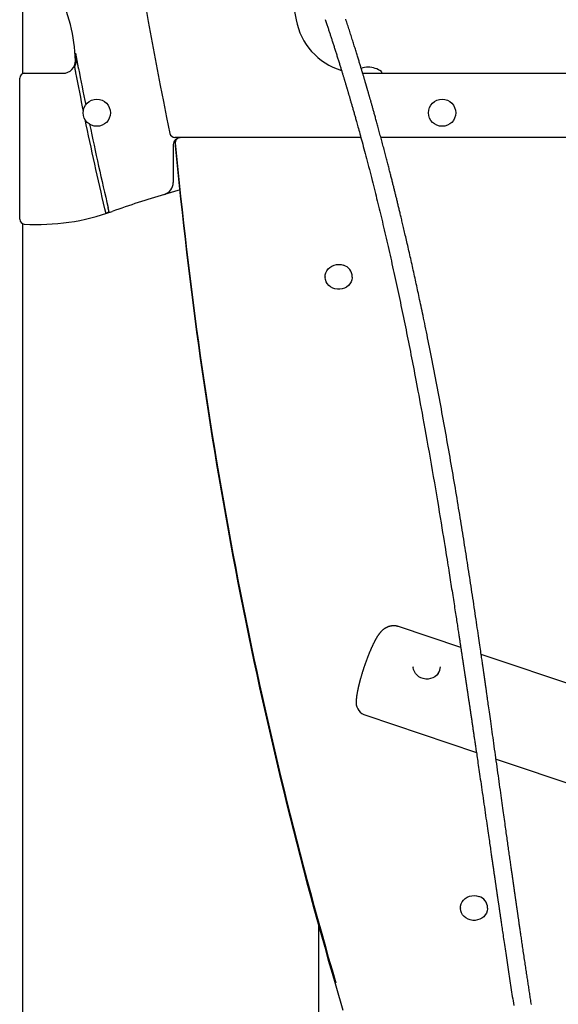
# Model space of a CAD drawing. Extents: x -3604 to 9487, y -2919 to 3372.
# Drawn here: x 1010 to 1447, y -1015 to -217 of the extents above; entities that cross this region are included whole.
import ezdxf

# ---------------------------------------------------------------- set-up
doc = ezdxf.new("R2010")
doc.units = 0

msp = doc.modelspace()

# ---------------------------------------------------------------- linework, layer by layer
at = {"color": 7, "linetype": 'Continuous'}
for p, q in [((1012.65, -260.96), (1012.65, -171.19)), ((1056.7, -250.41), (1055.59, -244.42)), ((1012.65, -260.67), (1014.15, -260.67)), ((1014.15, -260.67), (1045.33, -260.67)), ((1288.22, -260.67), (1698.92, -260.67)), ((1303.65, -260.17), (1303.65, -259.67)), ((1010.15, -378.94), (1010.15, -264.67)), ((1134.65, -318.67), (1134.65, -349.24)), ((1286.73, -312.67), (1135.89, -312.67)), ((1136.3, -316.75), (1136.3, -319.29)), ((1136.32, -317.06), (1136.3, -316.75)), ((1286.78, -312.85), (1140.3, -312.85)), ((1232.65, -312.85), (1232.65, -312.67)), ((1849.41, -312.67), (1302.96, -312.67)), ((1847.29, -312.85), (1303.01, -312.85)), ((1312.65, -312.85), (1312.65, -312.67)), ((1136.3, -319.29), (1136.32, -319.59)), ((1012.65, -2100.67), (1012.65, -382.64)), ((1257.8, -425.6), (1257.8, -425.81)), ((1279.8, -425.81), (1279.8, -425.6)), ((1367.72, -726.1), (1317.35, -709.18)), ((1623.03, -811.86), (1384.3, -731.67)), ((1329.25, -741.74), (1329.25, -741.95)), ((1351.25, -741.95), (1351.25, -741.74)), ((1290.72, -781.09), (1380.43, -811.23)), ((1396.33, -816.57), (1596.4, -883.77)), ((1367.51, -937.15), (1367.51, -937.36)), ((1389.51, -937.36), (1389.51, -937.15)), ((1252.65, -1143.98), (1252.65, -952.09)), ((1266.34, -1000.27), (1272.17, -1020.05))]:
    msp.add_line(p, q, dxfattribs=at)
for points in [[(1257.82, -217.06), (1258.1, -217.89), (1258.37, -218.71), (1258.64, -219.51), (1258.9, -220.3), (1259.16, -221.08), (1259.42, -221.85), (1259.66, -222.6), (1259.91, -223.33), (1260.15, -224.05), (1260.38, -224.76), (1260.61, -225.46), (1260.84, -226.15), (1261.06, -226.84), (1261.29, -227.52), (1261.51, -228.2), (1261.74, -228.89), (1261.96, -229.58), (1262.19, -230.27), (1262.41, -230.97), (1262.64, -231.67), (1262.87, -232.37), (1263.1, -233.08), (1263.33, -233.8), (1263.56, -234.51), (1263.8, -235.24), (1264.03, -235.96), (1264.27, -236.69), (1264.5, -237.43), (1264.74, -238.17), (1264.98, -238.91), (1265.22, -239.66), (1265.46, -240.41), (1265.7, -241.17), (1265.94, -241.93), (1266.18, -242.69), (1266.42, -243.46), (1266.67, -244.23), (1266.91, -245), (1267.15, -245.77), (1267.4, -246.54), (1267.64, -247.31), (1267.88, -248.08), (1268.12, -248.85), (1268.36, -249.62), (1268.6, -250.38), (1268.83, -251.14), (1269.07, -251.89), (1269.3, -252.63), (1269.53, -253.37), (1269.75, -254.1), (1269.97, -254.82), (1270.19, -255.52), (1270.41, -256.22), (1270.62, -256.91), (1270.82, -257.58), (1271.03, -258.24), (1271.23, -258.89), (1271.42, -259.53), (1271.61, -260.15), (1271.8, -260.76), (1271.98, -261.35), (1272.15, -261.93), (1272.32, -262.5), (1272.49, -263.05), (1272.65, -263.58), (1272.81, -264.1), (1272.96, -264.61), (1273.11, -265.11), (1273.26, -265.59), (1273.4, -266.06), (1273.54, -266.51), (1273.67, -266.96), (1273.8, -267.39), (1273.93, -267.81), (1274.05, -268.22), (1274.17, -268.62), (1274.29, -269.01), (1274.4, -269.4), (1274.52, -269.78), (1274.63, -270.15), (1274.73, -270.51), (1274.84, -270.87), (1274.95, -271.22), (1275.05, -271.57), (1275.16, -271.92), (1275.26, -272.27), (1275.36, -272.62), (1275.46, -272.96), (1275.57, -273.31), (1275.67, -273.66), (1275.78, -274.02), (1275.88, -274.38), (1275.99, -274.74), (1276.1, -275.12), (1276.22, -275.5), (1276.33, -275.9), (1276.45, -276.31), (1276.58, -276.73), (1276.71, -277.16), (1276.84, -277.61), (1276.97, -278.08), (1277.11, -278.55), (1277.26, -279.05), (1277.41, -279.55), (1277.56, -280.08), (1277.72, -280.62), (1277.88, -281.17), (1278.04, -281.74), (1278.21, -282.33), (1278.39, -282.93), (1278.57, -283.55), (1278.75, -284.18), (1278.94, -284.83), (1279.13, -285.49), (1279.33, -286.17), (1279.52, -286.86), (1279.73, -287.56), (1279.93, -288.27), (1280.14, -288.99), (1280.35, -289.72), (1280.56, -290.45), (1280.77, -291.2), (1280.98, -291.95), (1281.2, -292.7), (1281.41, -293.46), (1281.63, -294.23), (1281.85, -294.99), (1282.06, -295.77), (1282.28, -296.54), (1282.51, -297.33), (1282.73, -298.14), (1282.97, -298.99), (1283.22, -299.89), (1283.49, -300.84), (1283.77, -301.86), (1284.08, -302.96), (1284.41, -304.15), (1284.76, -305.43), (1285.14, -306.78), (1285.53, -308.21), (1285.95, -309.71), (1286.38, -311.28), (1286.82, -312.9), (1287.28, -314.58), (1287.75, -316.31), (1288.23, -318.09), (1288.72, -319.92), (1289.23, -321.8), (1289.74, -323.74), (1290.27, -325.72), (1290.81, -327.75), (1291.36, -329.84), (1291.91, -331.98), (1292.48, -334.15), (1293.05, -336.36), (1293.63, -338.59), (1294.2, -340.82), (1294.77, -343.05), (1295.34, -345.27), (1295.9, -347.46), (1296.44, -349.61), (1296.98, -351.74), (1297.51, -353.84), (1298.03, -355.93), (1298.54, -358), (1299.06, -360.07), (1299.56, -362.13), (1300.07, -364.2), (1300.58, -366.27), (1301.09, -368.36), (1301.6, -370.46), (1302.11, -372.57), (1302.62, -374.7), (1303.13, -376.83), (1303.65, -378.98), (1304.16, -381.14), (1304.68, -383.32), (1305.19, -385.51), (1305.71, -387.71), (1306.23, -389.93), (1306.75, -392.16), (1307.27, -394.4), (1307.79, -396.66), (1308.31, -398.93), (1308.83, -401.22), (1309.36, -403.52), (1309.88, -405.83), (1310.41, -408.15), (1310.93, -410.48), (1311.46, -412.83), (1311.98, -415.18), (1312.51, -417.54), (1313.03, -419.91), (1313.55, -422.28), (1314.08, -424.67), (1314.6, -427.06), (1315.12, -429.46), (1315.64, -431.86), (1316.16, -434.28), (1316.68, -436.7), (1317.2, -439.13), (1317.72, -441.56), (1318.23, -444), (1318.75, -446.45), (1319.27, -448.9), (1319.78, -451.36), (1320.29, -453.82), (1320.81, -456.29), (1321.32, -458.76), (1321.83, -461.24), (1322.33, -463.72), (1322.84, -466.2), (1323.35, -468.69), (1323.85, -471.18), (1324.36, -473.68), (1324.86, -476.19), (1325.36, -478.7), (1325.86, -481.21), (1326.36, -483.73), (1326.86, -486.26), (1327.36, -488.78), (1327.86, -491.31), (1328.35, -493.85), (1328.84, -496.38), (1329.34, -498.92), (1329.83, -501.49), (1330.33, -504.09), (1330.84, -506.75), (1331.36, -509.5), (1331.9, -512.34), (1332.46, -515.3), (1333.04, -518.4), (1333.66, -521.66), (1334.29, -525.07), (1334.96, -528.65), (1335.65, -532.38), (1336.36, -536.27), (1337.11, -540.32), (1337.87, -544.53), (1338.66, -548.89), (1339.48, -553.41), (1340.31, -558.07), (1341.16, -562.84), (1342.02, -567.7), (1342.88, -572.62), (1343.75, -577.59), (1344.62, -582.59), (1345.48, -587.58), (1346.33, -592.55), (1347.16, -597.47), (1347.98, -602.33), (1348.79, -607.11), (1349.57, -611.79), (1350.32, -616.33), (1351.05, -620.74), (1351.75, -624.98), (1352.42, -629.04), (1353.05, -632.91), (1353.65, -636.6), (1354.22, -640.1), (1354.76, -643.41), (1355.26, -646.54), (1355.73, -649.48), (1356.18, -652.23), (1356.59, -654.8), (1356.97, -657.2), (1357.34, -659.46), (1357.68, -661.59), (1358, -663.63), (1358.31, -665.59), (1358.62, -667.49), (1358.91, -669.37), (1359.21, -671.22), (1359.5, -673.06), (1359.79, -674.9), (1360.07, -676.71), (1360.36, -678.52), (1360.64, -680.32), (1360.92, -682.1), (1361.2, -683.86), (1361.47, -685.62), (1361.74, -687.35), (1362.01, -689.07), (1362.27, -690.76), (1362.53, -692.42), (1362.79, -694.04), (1363.03, -695.64), (1363.27, -697.19), (1363.51, -698.7), (1363.74, -700.16), (1363.96, -701.59), (1364.17, -702.97), (1364.38, -704.31), (1364.58, -705.61), (1364.77, -706.86), (1364.96, -708.08), (1365.14, -709.26), (1365.32, -710.39), (1365.48, -711.49), (1365.65, -712.55), (1365.8, -713.57), (1365.95, -714.55), (1366.1, -715.5), (1366.24, -716.4), (1366.37, -717.27), (1366.5, -718.11), (1366.63, -718.92), (1366.75, -719.71), (1366.86, -720.48), (1366.98, -721.23), (1367.09, -721.96), (1367.2, -722.69), (1367.31, -723.42), (1367.42, -724.14), (1367.53, -724.86), (1367.64, -725.58), (1367.75, -726.29), (1367.86, -727), (1367.97, -727.7), (1368.07, -728.4), (1368.18, -729.1), (1368.28, -729.8), (1368.39, -730.49), (1368.49, -731.17), (1368.6, -731.86), (1368.7, -732.54), (1368.8, -733.21), (1368.91, -733.89), (1369.01, -734.56), (1369.11, -735.22), (1369.21, -735.88), (1369.31, -736.54), (1369.41, -737.19), (1369.51, -737.84), (1369.6, -738.48), (1369.7, -739.12), (1369.79, -739.75), (1369.89, -740.37), (1369.98, -740.98), (1370.07, -741.59), (1370.16, -742.19), (1370.25, -742.77), (1370.34, -743.35), (1370.42, -743.91), (1370.51, -744.46), (1370.59, -745), (1370.67, -745.52), (1370.74, -746.03), (1370.82, -746.53), (1370.89, -747.01), (1370.96, -747.48), (1371.03, -747.93), (1371.1, -748.37), (1371.16, -748.79), (1371.22, -749.2), (1371.28, -749.59), (1371.34, -749.97), (1371.39, -750.33), (1371.45, -750.68), (1371.5, -751.02), (1371.54, -751.34), (1371.59, -751.65), (1371.64, -751.95), (1371.68, -752.23), (1371.72, -752.51), (1371.76, -752.77), (1371.8, -753.03), (1371.84, -753.29), (1371.87, -753.53), (1371.91, -753.77), (1371.95, -754.01), (1371.98, -754.25), (1372.02, -754.48), (1372.05, -754.72), (1372.09, -754.95), (1372.12, -755.19), (1372.16, -755.43), (1372.19, -755.67), (1372.23, -755.91), (1372.27, -756.17), (1372.31, -756.42), (1372.35, -756.69), (1372.39, -756.96), (1372.43, -757.24), (1372.47, -757.54), (1372.52, -757.84), (1372.57, -758.16), (1372.62, -758.48), (1372.67, -758.82), (1372.72, -759.18), (1372.78, -759.54), (1372.83, -759.92), (1372.89, -760.32), (1372.95, -760.73), (1373.02, -761.15), (1373.08, -761.59), (1373.15, -762.05), (1373.22, -762.52), (1373.29, -763), (1373.37, -763.5), (1373.44, -764.01), (1373.52, -764.54), (1373.6, -765.08), (1373.69, -765.64), (1373.77, -766.21), (1373.86, -766.8), (1373.95, -767.4), (1374.04, -768.01), (1374.14, -768.64), (1374.23, -769.29), (1374.33, -769.95), (1374.43, -770.62), (1374.53, -771.3), (1374.64, -771.99), (1374.74, -772.7), (1374.85, -773.42), (1374.96, -774.14), (1375.07, -774.88), (1375.18, -775.63), (1375.29, -776.38), (1375.4, -777.15), (1375.52, -777.92), (1375.63, -778.69), (1375.75, -779.47), (1375.86, -780.26), (1375.98, -781.05), (1376.1, -781.85), (1376.22, -782.65), (1376.34, -783.45), (1376.46, -784.25), (1376.58, -785.06), (1376.7, -785.87), (1376.81, -786.67), (1376.93, -787.48), (1377.05, -788.28), (1377.17, -789.09), (1377.29, -789.89), (1377.41, -790.7), (1377.53, -791.5), (1377.65, -792.31), (1377.77, -793.11), (1377.88, -793.91), (1378, -794.71), (1378.12, -795.51), (1378.24, -796.31), (1378.36, -797.1), (1378.47, -797.9), (1378.59, -798.69), (1378.71, -799.49), (1378.83, -800.29), (1378.94, -801.1), (1379.07, -801.93), (1379.19, -802.79), (1379.33, -803.69), (1379.46, -804.62), (1379.61, -805.6), (1379.76, -806.64), (1379.92, -807.73), (1380.09, -808.87), (1380.26, -810.06), (1380.45, -811.31), (1380.64, -812.62), (1380.84, -813.97), (1381.04, -815.38), (1381.26, -816.84), (1381.48, -818.36), (1381.71, -819.93), (1381.95, -821.56), (1382.2, -823.26), (1382.45, -825.02), (1382.72, -826.85), (1383, -828.75), (1383.29, -830.72), (1383.58, -832.77), (1383.89, -834.87), (1384.21, -837.02), (1384.53, -839.22), (1384.85, -841.47), (1385.18, -843.74), (1385.52, -846.04), (1385.86, -848.36), (1386.2, -850.69), (1386.54, -853.03), (1386.87, -855.35), (1387.21, -857.66), (1387.54, -859.95), (1387.87, -862.2), (1388.19, -864.41), (1388.5, -866.57), (1388.81, -868.67), (1389.11, -870.72), (1389.39, -872.71), (1389.67, -874.63), (1389.94, -876.49), (1390.2, -878.29), (1390.45, -880.01), (1390.69, -881.66), (1390.92, -883.24), (1391.14, -884.75), (1391.35, -886.18), (1391.55, -887.54), (1391.73, -888.83), (1391.91, -890.04), (1392.08, -891.18), (1392.23, -892.25), (1392.38, -893.26), (1392.52, -894.21), (1392.65, -895.11), (1392.77, -895.98), (1392.89, -896.81), (1393.01, -897.63), (1393.13, -898.43), (1393.25, -899.23), (1393.36, -900.03), (1393.48, -900.82), (1393.59, -901.61), (1393.71, -902.39), (1393.82, -903.17), (1393.93, -903.93), (1394.04, -904.7), (1394.15, -905.45), (1394.26, -906.19), (1394.37, -906.93), (1394.47, -907.65), (1394.57, -908.36), (1394.68, -909.07), (1394.78, -909.76), (1394.88, -910.43), (1394.97, -911.1), (1395.07, -911.75), (1395.16, -912.38), (1395.25, -913.01), (1395.34, -913.61), (1395.42, -914.21), (1395.51, -914.78), (1395.59, -915.35), (1395.67, -915.89), (1395.75, -916.42), (1395.82, -916.94), (1395.9, -917.44), (1395.97, -917.93), (1396.04, -918.4), (1396.1, -918.85), (1396.17, -919.29), (1396.23, -919.72), (1396.29, -920.13), (1396.35, -920.53), (1396.4, -920.92), (1396.46, -921.3), (1396.51, -921.66), (1396.57, -922.02), (1396.62, -922.38), (1396.67, -922.72), (1396.72, -923.07), (1396.77, -923.4), (1396.82, -923.74), (1396.86, -924.07), (1396.91, -924.41), (1396.96, -924.74), (1397.01, -925.08), (1397.06, -925.43), (1397.11, -925.77), (1397.17, -926.13), (1397.22, -926.49), (1397.27, -926.86), (1397.33, -927.24), (1397.38, -927.63), (1397.44, -928.04), (1397.5, -928.45), (1397.57, -928.88), (1397.63, -929.32), (1397.7, -929.78), (1397.77, -930.25), (1397.84, -930.73), (1397.91, -931.23), (1397.99, -931.74), (1398.06, -932.27), (1398.14, -932.81), (1398.22, -933.36), (1398.31, -933.93), (1398.39, -934.51), (1398.48, -935.11), (1398.57, -935.72), (1398.66, -936.34), (1398.75, -936.98), (1398.85, -937.63), (1398.95, -938.3), (1399.05, -938.97), (1399.15, -939.65), (1399.25, -940.35), (1399.35, -941.06), (1399.46, -941.77), (1399.56, -942.49), (1399.67, -943.23), (1399.78, -943.99), (1399.9, -944.78), (1400.02, -945.6), (1400.15, -946.45), (1400.28, -947.35), (1400.42, -948.3), (1400.57, -949.31), (1400.72, -950.36), (1400.89, -951.48), (1401.06, -952.64), (1401.24, -953.86), (1401.43, -955.13), (1401.62, -956.44), (1401.82, -957.81), (1402.03, -959.22), (1402.25, -960.68), (1402.47, -962.19), (1402.7, -963.74), (1402.94, -965.33), (1403.18, -966.97), (1403.44, -968.66), (1403.69, -970.39), (1403.96, -972.16), (1404.23, -973.96), (1404.5, -975.8), (1404.78, -977.65), (1405.06, -979.53), (1405.35, -981.41), (1405.63, -983.3), (1405.91, -985.18), (1406.2, -987.06), (1406.48, -988.92), (1406.76, -990.78), (1407.04, -992.63), (1407.32, -994.47), (1407.6, -996.3), (1407.88, -998.13), (1408.15, -999.95), (1408.43, -1001.77), (1408.71, -1003.59), (1408.99, -1005.4), (1409.26, -1007.2), (1409.54, -1009.01), (1409.82, -1010.81), (1410.1, -1012.62), (1410.38, -1014.42), (1410.66, -1016.22)], [(1425, -1015.51), (1424.82, -1014.37), (1424.65, -1013.23), (1424.47, -1012.11), (1424.3, -1011), (1424.13, -1009.9), (1423.96, -1008.81), (1423.8, -1007.72), (1423.63, -1006.64), (1423.47, -1005.56), (1423.3, -1004.48), (1423.14, -1003.41), (1422.97, -1002.33), (1422.81, -1001.26), (1422.64, -1000.18), (1422.48, -999.11), (1422.32, -998.02), (1422.15, -996.93), (1421.98, -995.84), (1421.82, -994.73), (1421.65, -993.61), (1421.47, -992.48), (1421.3, -991.33), (1421.13, -990.17), (1420.95, -988.99), (1420.77, -987.79), (1420.58, -986.57), (1420.4, -985.34), (1420.21, -984.09), (1420.02, -982.82), (1419.83, -981.54), (1419.63, -980.24), (1419.44, -978.93), (1419.24, -977.61), (1419.04, -976.28), (1418.85, -974.96), (1418.65, -973.65), (1418.46, -972.34), (1418.27, -971.05), (1418.08, -969.78), (1417.89, -968.53), (1417.71, -967.3), (1417.53, -966.09), (1417.36, -964.9), (1417.19, -963.74), (1417.02, -962.6), (1416.85, -961.49), (1416.69, -960.4), (1416.54, -959.34), (1416.39, -958.3), (1416.24, -957.29), (1416.09, -956.31), (1415.96, -955.37), (1415.82, -954.45), (1415.69, -953.56), (1415.57, -952.71), (1415.45, -951.89), (1415.33, -951.09), (1415.22, -950.32), (1415.11, -949.57), (1415, -948.83), (1414.9, -948.1), (1414.79, -947.39), (1414.69, -946.67), (1414.59, -945.97), (1414.48, -945.27), (1414.38, -944.58), (1414.28, -943.89), (1414.19, -943.22), (1414.09, -942.55), (1413.99, -941.89), (1413.9, -941.24), (1413.81, -940.6), (1413.72, -939.97), (1413.63, -939.35), (1413.54, -938.75), (1413.45, -938.15), (1413.37, -937.56), (1413.28, -936.98), (1413.2, -936.42), (1413.12, -935.86), (1413.04, -935.32), (1412.97, -934.78), (1412.89, -934.26), (1412.82, -933.75), (1412.75, -933.25), (1412.67, -932.76), (1412.61, -932.28), (1412.54, -931.81), (1412.47, -931.35), (1412.41, -930.91), (1412.35, -930.47), (1412.28, -930.05), (1412.23, -929.64), (1412.17, -929.24), (1412.11, -928.85), (1412.06, -928.47), (1412.01, -928.1), (1411.95, -927.75), (1411.91, -927.41), (1411.86, -927.07), (1411.81, -926.75), (1411.77, -926.45), (1411.72, -926.15), (1411.68, -925.86), (1411.64, -925.58), (1411.61, -925.31), (1411.57, -925.06), (1411.53, -924.8), (1411.5, -924.56), (1411.46, -924.32), (1411.43, -924.09), (1411.4, -923.87), (1411.37, -923.65), (1411.34, -923.43), (1411.3, -923.21), (1411.27, -923), (1411.24, -922.78), (1411.21, -922.57), (1411.18, -922.35), (1411.15, -922.13), (1411.12, -921.9), (1411.08, -921.67), (1411.05, -921.43), (1411.01, -921.18), (1410.98, -920.93), (1410.94, -920.67), (1410.9, -920.39), (1410.86, -920.11), (1410.82, -919.82), (1410.78, -919.51), (1410.73, -919.2), (1410.68, -918.87), (1410.64, -918.54), (1410.59, -918.19), (1410.53, -917.83), (1410.48, -917.45), (1410.43, -917.06), (1410.37, -916.65), (1410.3, -916.21), (1410.24, -915.75), (1410.17, -915.26), (1410.1, -914.75), (1410.02, -914.19), (1409.93, -913.61), (1409.85, -912.99), (1409.75, -912.33), (1409.65, -911.65), (1409.55, -910.93), (1409.44, -910.17), (1409.33, -909.39), (1409.22, -908.56), (1409.1, -907.71), (1408.97, -906.82), (1408.84, -905.9), (1408.7, -904.94), (1408.56, -903.95), (1408.42, -902.92), (1408.27, -901.86), (1408.11, -900.76), (1407.95, -899.63), (1407.79, -898.47), (1407.62, -897.28), (1407.45, -896.07), (1407.27, -894.84), (1407.1, -893.59), (1406.92, -892.33), (1406.74, -891.05), (1406.56, -889.76), (1406.38, -888.46), (1406.19, -887.15), (1406.01, -885.83), (1405.82, -884.5), (1405.63, -883.16), (1405.44, -881.81), (1405.25, -880.46), (1405.06, -879.09), (1404.86, -877.7), (1404.67, -876.29), (1404.47, -874.86), (1404.26, -873.39), (1404.05, -871.88), (1403.83, -870.33), (1403.61, -868.73), (1403.38, -867.09), (1403.14, -865.4), (1402.9, -863.66), (1402.65, -861.88), (1402.39, -860.05), (1402.13, -858.18), (1401.87, -856.26), (1401.59, -854.3), (1401.31, -852.3), (1401.03, -850.25), (1400.74, -848.16), (1400.44, -846.03), (1400.14, -843.86), (1399.83, -841.65), (1399.51, -839.39), (1399.19, -837.1), (1398.87, -834.77), (1398.54, -832.41), (1398.21, -830.02), (1397.87, -827.63), (1397.54, -825.22), (1397.2, -822.8), (1396.87, -820.39), (1396.53, -817.99), (1396.2, -815.59), (1395.86, -813.21), (1395.53, -810.83), (1395.2, -808.47), (1394.87, -806.11), (1394.54, -803.77), (1394.22, -801.44), (1393.89, -799.12), (1393.57, -796.82), (1393.25, -794.55), (1392.94, -792.31), (1392.63, -790.13), (1392.33, -787.99), (1392.04, -785.92), (1391.76, -783.92), (1391.49, -781.99), (1391.23, -780.14), (1390.98, -778.38), (1390.74, -776.69), (1390.51, -775.07), (1390.3, -773.54), (1390.09, -772.09), (1389.9, -770.71), (1389.71, -769.41), (1389.54, -768.19), (1389.38, -767.05), (1389.23, -765.98), (1389.09, -765), (1388.96, -764.08), (1388.84, -763.25), (1388.73, -762.5), (1388.63, -761.82), (1388.55, -761.2), (1388.47, -760.65), (1388.4, -760.15), (1388.33, -759.7), (1388.27, -759.28), (1388.22, -758.89), (1388.16, -758.52), (1388.11, -758.16), (1388.06, -757.81), (1388.02, -757.48), (1387.97, -757.15), (1387.92, -756.83), (1387.88, -756.53), (1387.84, -756.23), (1387.8, -755.94), (1387.76, -755.67), (1387.72, -755.4), (1387.68, -755.14), (1387.64, -754.88), (1387.61, -754.63), (1387.57, -754.39), (1387.54, -754.15), (1387.51, -753.91), (1387.47, -753.68), (1387.44, -753.45), (1387.41, -753.21), (1387.37, -752.98), (1387.34, -752.75), (1387.31, -752.51), (1387.27, -752.27), (1387.24, -752.02), (1387.2, -751.76), (1387.16, -751.5), (1387.12, -751.23), (1387.08, -750.95), (1387.04, -750.66), (1387, -750.36), (1386.95, -750.04), (1386.91, -749.72), (1386.86, -749.38), (1386.81, -749.03), (1386.76, -748.67), (1386.7, -748.3), (1386.65, -747.91), (1386.59, -747.51), (1386.53, -747.09), (1386.47, -746.66), (1386.4, -746.22), (1386.34, -745.76), (1386.27, -745.29), (1386.2, -744.8), (1386.13, -744.31), (1386.06, -743.8), (1385.98, -743.28), (1385.9, -742.74), (1385.83, -742.2), (1385.74, -741.63), (1385.66, -741.04), (1385.57, -740.41), (1385.47, -739.73), (1385.36, -738.99), (1385.25, -738.2), (1385.12, -737.33), (1384.99, -736.38), (1384.84, -735.35), (1384.68, -734.24), (1384.5, -733.04), (1384.32, -731.77), (1384.12, -730.41), (1383.91, -728.97), (1383.69, -727.45), (1383.46, -725.85), (1383.21, -724.17), (1382.96, -722.41), (1382.69, -720.57), (1382.41, -718.65), (1382.11, -716.66), (1381.81, -714.6), (1381.49, -712.46), (1381.17, -710.26), (1380.83, -707.99), (1380.49, -705.67), (1380.14, -703.3), (1379.78, -700.9), (1379.42, -698.47), (1379.05, -696.03), (1378.68, -693.58), (1378.31, -691.13), (1377.94, -688.68), (1377.57, -686.24), (1377.2, -683.8), (1376.83, -681.36), (1376.46, -678.93), (1376.09, -676.51), (1375.72, -674.09), (1375.35, -671.68), (1374.98, -669.28), (1374.61, -666.89), (1374.24, -664.5), (1373.87, -662.11), (1373.5, -659.74), (1373.13, -657.36), (1372.76, -654.99), (1372.39, -652.62), (1372.02, -650.26), (1371.64, -647.89), (1371.27, -645.51), (1370.89, -643.12), (1370.51, -640.73), (1370.12, -638.31), (1369.73, -635.88), (1369.34, -633.43), (1368.94, -630.96), (1368.54, -628.47), (1368.13, -625.96), (1367.72, -623.44), (1367.3, -620.89), (1366.88, -618.32), (1366.46, -615.73), (1366.03, -613.13), (1365.59, -610.5), (1365.15, -607.86), (1364.71, -605.19), (1364.26, -602.51), (1363.81, -599.8), (1363.35, -597.08), (1362.89, -594.34), (1362.42, -591.57), (1361.94, -588.79), (1361.46, -586), (1360.98, -583.19), (1360.5, -580.38), (1360.01, -577.56), (1359.52, -574.74), (1359.03, -571.92), (1358.54, -569.11), (1358.04, -566.29), (1357.55, -563.49), (1357.05, -560.69), (1356.56, -557.89), (1356.06, -555.09), (1355.55, -552.29), (1355.05, -549.5), (1354.55, -546.71), (1354.04, -543.92), (1353.53, -541.12), (1353.02, -538.33), (1352.51, -535.54), (1352, -532.75), (1351.48, -529.96), (1350.96, -527.17), (1350.44, -524.38), (1349.91, -521.59), (1349.39, -518.8), (1348.86, -516), (1348.33, -513.2), (1347.79, -510.4), (1347.26, -507.6), (1346.71, -504.79), (1346.17, -501.98), (1345.63, -499.17), (1345.08, -496.37), (1344.53, -493.58), (1343.99, -490.82), (1343.45, -488.1), (1342.92, -485.41), (1342.39, -482.76), (1341.87, -480.17), (1341.36, -477.63), (1340.86, -475.14), (1340.37, -472.7), (1339.88, -470.32), (1339.41, -467.99), (1338.94, -465.71), (1338.48, -463.48), (1338.03, -461.31), (1337.59, -459.19), (1337.16, -457.12), (1336.74, -455.1), (1336.33, -453.14), (1335.92, -451.23), (1335.53, -449.37), (1335.15, -447.57), (1334.78, -445.83), (1334.42, -444.13), (1334.07, -442.47), (1333.72, -440.85), (1333.38, -439.25), (1333.04, -437.67), (1332.7, -436.1), (1332.36, -434.53), (1332.02, -432.96), (1331.68, -431.39), (1331.34, -429.82), (1331, -428.25), (1330.65, -426.67), (1330.31, -425.09), (1329.96, -423.51), (1329.61, -421.94), (1329.26, -420.36), (1328.91, -418.78), (1328.56, -417.2), (1328.21, -415.63), (1327.86, -414.06), (1327.51, -412.49), (1327.15, -410.92), (1326.8, -409.36), (1326.45, -407.81), (1326.1, -406.27), (1325.75, -404.73), (1325.41, -403.22), (1325.06, -401.72), (1324.72, -400.23), (1324.39, -398.78), (1324.06, -397.35), (1323.74, -395.94), (1323.42, -394.57), (1323.11, -393.22), (1322.8, -391.91), (1322.5, -390.62), (1322.21, -389.36), (1321.92, -388.14), (1321.64, -386.94), (1321.36, -385.77), (1321.09, -384.62), (1320.83, -383.51), (1320.57, -382.43), (1320.32, -381.37), (1320.08, -380.34), (1319.84, -379.34), (1319.61, -378.36), (1319.38, -377.41), (1319.16, -376.48), (1318.94, -375.58), (1318.73, -374.69), (1318.52, -373.82), (1318.32, -372.97), (1318.11, -372.12), (1317.91, -371.29), (1317.71, -370.46), (1317.51, -369.64), (1317.31, -368.82), (1317.12, -368.01), (1316.92, -367.21), (1316.73, -366.41), (1316.54, -365.62), (1316.34, -364.84), (1316.15, -364.06), (1315.96, -363.28), (1315.78, -362.52), (1315.59, -361.75), (1315.4, -361), (1315.22, -360.24), (1315.03, -359.49), (1314.85, -358.74), (1314.66, -358), (1314.48, -357.25), (1314.29, -356.51), (1314.11, -355.77), (1313.93, -355.02), (1313.74, -354.28), (1313.55, -353.53), (1313.37, -352.78), (1313.18, -352.02), (1312.99, -351.26), (1312.79, -350.49), (1312.6, -349.72), (1312.41, -348.94), (1312.21, -348.15), (1312.01, -347.36), (1311.8, -346.55), (1311.6, -345.73), (1311.39, -344.9), (1311.17, -344.06), (1310.96, -343.21), (1310.74, -342.35), (1310.51, -341.47), (1310.29, -340.59), (1310.06, -339.68), (1309.82, -338.77), (1309.58, -337.84), (1309.34, -336.9), (1309.1, -335.95), (1308.85, -334.98), (1308.59, -334), (1308.34, -333), (1308.08, -332), (1307.81, -330.97), (1307.54, -329.94), (1307.27, -328.89), (1306.99, -327.83), (1306.71, -326.76), (1306.43, -325.67), (1306.14, -324.58), (1305.84, -323.46), (1305.55, -322.34), (1305.25, -321.21), (1304.95, -320.06), (1304.64, -318.92), (1304.34, -317.77), (1304.03, -316.62), (1303.72, -315.48), (1303.42, -314.35), (1303.12, -313.22), (1302.82, -312.1), (1302.52, -311), (1302.22, -309.9), (1301.93, -308.82), (1301.64, -307.75), (1301.35, -306.7), (1301.07, -305.66), (1300.79, -304.64), (1300.52, -303.64), (1300.25, -302.66), (1299.98, -301.69), (1299.72, -300.74), (1299.47, -299.82), (1299.22, -298.92), (1298.97, -298.04), (1298.74, -297.19), (1298.51, -296.36), (1298.28, -295.55), (1298.06, -294.76), (1297.85, -293.99), (1297.64, -293.24), (1297.43, -292.5), (1297.23, -291.77), (1297.02, -291.05), (1296.83, -290.35), (1296.63, -289.66), (1296.44, -288.98), (1296.25, -288.31), (1296.07, -287.65), (1295.88, -287.01), (1295.7, -286.37), (1295.53, -285.76), (1295.36, -285.15), (1295.19, -284.56), (1295.02, -283.97), (1294.86, -283.41), (1294.7, -282.85), (1294.55, -282.31), (1294.39, -281.78), (1294.25, -281.26), (1294.1, -280.75), (1293.96, -280.26), (1293.82, -279.78), (1293.69, -279.31), (1293.56, -278.86), (1293.43, -278.42), (1293.31, -277.99), (1293.19, -277.57), (1293.07, -277.17), (1292.96, -276.77), (1292.85, -276.39), (1292.74, -276.03), (1292.64, -275.67), (1292.54, -275.33), (1292.44, -275), (1292.35, -274.68), (1292.26, -274.37), (1292.17, -274.08), (1292.09, -273.79), (1292.01, -273.51), (1291.93, -273.24), (1291.86, -272.98), (1291.78, -272.73), (1291.71, -272.48), (1291.64, -272.24), (1291.57, -272), (1291.5, -271.76), (1291.43, -271.53), (1291.36, -271.3), (1291.3, -271.06), (1291.23, -270.83), (1291.16, -270.59), (1291.09, -270.35), (1291.02, -270.11), (1290.94, -269.86), (1290.87, -269.59), (1290.79, -269.32), (1290.7, -269.04), (1290.61, -268.74), (1290.52, -268.43), (1290.43, -268.1), (1290.32, -267.75), (1290.22, -267.39), (1290.11, -267.02), (1289.99, -266.62), (1289.87, -266.21), (1289.74, -265.78), (1289.61, -265.34), (1289.47, -264.88), (1289.33, -264.4), (1289.19, -263.91), (1289.03, -263.39), (1288.88, -262.87), (1288.72, -262.32), (1288.55, -261.76), (1288.38, -261.19), (1288.2, -260.6), (1288.02, -259.99), (1287.83, -259.37), (1287.64, -258.74), (1287.45, -258.09), (1287.25, -257.42), (1287.04, -256.74), (1286.84, -256.05), (1286.62, -255.35), (1286.4, -254.63), (1286.18, -253.9), (1285.96, -253.15), (1285.73, -252.39), (1285.49, -251.62), (1285.25, -250.83), (1285.01, -250.03), (1284.76, -249.21), (1284.5, -248.39), (1284.24, -247.54), (1283.98, -246.69), (1283.71, -245.82), (1283.44, -244.93), (1283.16, -244.03), (1282.88, -243.12), (1282.59, -242.19), (1282.3, -241.25), (1282, -240.3), (1281.7, -239.33), (1281.39, -238.35), (1281.08, -237.36), (1280.77, -236.36), (1280.45, -235.35), (1280.13, -234.33), (1279.8, -233.3), (1279.47, -232.26), (1279.13, -231.21), (1278.8, -230.15), (1278.46, -229.08), (1278.11, -228.01), (1277.76, -226.92), (1277.41, -225.83), (1277.06, -224.74), (1276.7, -223.63), (1276.34, -222.53), (1275.98, -221.41), (1275.62, -220.3), (1275.25, -219.18), (1274.89, -218.07), (1274.52, -216.95)], [(1057.9, -256.82), (1057.87, -256.64), (1057.84, -256.46), (1057.8, -256.27), (1057.77, -256.09), (1057.73, -255.89), (1057.69, -255.69), (1057.65, -255.48), (1057.61, -255.27), (1057.57, -255.04), (1057.52, -254.8), (1057.48, -254.55), (1057.43, -254.29), (1057.38, -254.01), (1057.32, -253.73), (1057.27, -253.44), (1057.21, -253.13), (1057.15, -252.82), (1057.09, -252.49), (1057.03, -252.16), (1056.96, -251.82), (1056.9, -251.47), (1056.83, -251.12), (1056.77, -250.77), (1056.7, -250.41)], [(1054.63, -255.62), (1054.66, -255.81), (1054.7, -256), (1054.73, -256.19), (1054.77, -256.39), (1054.81, -256.58), (1054.84, -256.77), (1054.88, -256.97), (1054.92, -257.17), (1054.95, -257.37), (1054.99, -257.57), (1055.03, -257.77), (1055.07, -257.98), (1055.11, -258.18), (1055.15, -258.38), (1055.19, -258.58), (1055.22, -258.78), (1055.26, -258.97), (1055.3, -259.17), (1055.33, -259.36), (1055.37, -259.54), (1055.4, -259.73), (1055.44, -259.91), (1055.47, -260.1), (1055.51, -260.28)], [(1140.3, -312.85), (1140.17, -312.86), (1140.03, -312.87), (1139.89, -312.88), (1139.76, -312.9), (1139.62, -312.91), (1139.49, -312.94), (1139.35, -312.96), (1139.22, -312.99), (1139.09, -313.03), (1138.96, -313.07), (1138.82, -313.12), (1138.69, -313.17), (1138.57, -313.23), (1138.44, -313.29), (1138.31, -313.36), (1138.19, -313.44), (1138.07, -313.51), (1137.95, -313.59), (1137.83, -313.68), (1137.72, -313.77), (1137.61, -313.86), (1137.5, -313.96), (1137.4, -314.06), (1137.3, -314.17), (1137.21, -314.28), (1137.12, -314.39), (1137.03, -314.51), (1136.95, -314.62), (1136.87, -314.74), (1136.8, -314.87), (1136.73, -314.99), (1136.67, -315.11), (1136.61, -315.24), (1136.56, -315.37), (1136.51, -315.49), (1136.47, -315.62), (1136.43, -315.75), (1136.4, -315.87), (1136.37, -316), (1136.35, -316.13), (1136.34, -316.25), (1136.32, -316.38), (1136.32, -316.5), (1136.31, -316.62), (1136.31, -316.74), (1136.31, -316.87), (1136.32, -316.99), (1136.32, -317.11)], [(1139.82, -355.3), (1138.35, -355.71), (1127.48, -358.83)], [(1078.98, -370.55), (1079.02, -370.69), (1079.05, -370.82), (1079.08, -370.95), (1079.11, -371.09), (1079.14, -371.22), (1079.17, -371.36), (1079.21, -371.49), (1079.24, -371.63), (1079.27, -371.76), (1079.3, -371.9), (1079.33, -372.04), (1079.37, -372.17), (1079.4, -372.3), (1079.43, -372.43), (1079.46, -372.56), (1079.49, -372.68), (1079.51, -372.79), (1079.54, -372.91), (1079.56, -373.01), (1079.59, -373.11), (1079.61, -373.21), (1079.63, -373.3), (1079.65, -373.38), (1079.67, -373.46), (1079.69, -373.53), (1079.7, -373.6), (1079.72, -373.66), (1079.73, -373.72), (1079.75, -373.78), (1079.76, -373.83), (1079.77, -373.88), (1079.78, -373.94)], [(1082.64, -372.98), (1082.62, -372.88), (1082.59, -372.79), (1082.57, -372.69), (1082.55, -372.59), (1082.52, -372.48), (1082.5, -372.37), (1082.47, -372.26), (1082.44, -372.14), (1082.41, -372.02), (1082.38, -371.89), (1082.35, -371.76), (1082.32, -371.62), (1082.29, -371.48), (1082.25, -371.35), (1082.22, -371.21), (1082.19, -371.08), (1082.16, -370.95), (1082.13, -370.83), (1082.1, -370.71), (1082.08, -370.59), (1082.05, -370.48), (1082.03, -370.38), (1082, -370.28), (1081.98, -370.19), (1081.96, -370.1), (1081.94, -370.02), (1081.92, -369.94), (1081.9, -369.87), (1081.89, -369.8), (1081.87, -369.73), (1081.86, -369.66), (1081.84, -369.59)], [(1257.8, -425.6), (1257.92, -424.15), (1258.38, -422.41), (1259.17, -420.78), (1260.28, -419.3), (1261.66, -418.02), (1263.26, -416.98), (1265.05, -416.23), (1266.96, -415.77), (1268.92, -415.63), (1270.89, -415.81), (1272.78, -416.31)], [(1279.8, -425.81), (1279.78, -426.37), (1279.49, -428.14), (1278.86, -429.83), (1277.91, -431.4), (1276.66, -432.78), (1275.16, -433.94), (1273.46, -434.84), (1271.6, -435.45), (1269.66, -435.75), (1267.69, -435.73), (1265.75, -435.39), (1263.91, -434.74), (1262.23, -433.81), (1260.76, -432.62), (1259.55, -431.21), (1258.64, -429.63), (1258.05, -427.92), (1257.8, -426.15), (1257.8, -425.81)], [(1317.34, -709.22), (1317.18, -709.16), (1317.02, -709.11), (1316.86, -709.05), (1316.7, -709), (1316.53, -708.94), (1316.36, -708.89), (1316.19, -708.84), (1316.01, -708.8), (1315.83, -708.76), (1315.64, -708.72), (1315.44, -708.69), (1315.24, -708.66), (1315.04, -708.63), (1314.83, -708.6), (1314.62, -708.58), (1314.4, -708.57), (1314.18, -708.55), (1313.96, -708.54), (1313.73, -708.53), (1313.5, -708.53), (1313.27, -708.53), (1313.04, -708.53), (1312.81, -708.53), (1312.58, -708.55), (1312.35, -708.56), (1312.13, -708.58), (1311.9, -708.6), (1311.68, -708.63), (1311.46, -708.66), (1311.24, -708.7), (1311.02, -708.73), (1310.8, -708.78), (1310.58, -708.82), (1310.37, -708.87), (1310.16, -708.92), (1309.95, -708.98), (1309.74, -709.04), (1309.54, -709.1), (1309.34, -709.16), (1309.14, -709.23), (1308.94, -709.3), (1308.74, -709.37), (1308.55, -709.45), (1308.35, -709.53), (1308.16, -709.61), (1307.98, -709.69), (1307.79, -709.78), (1307.61, -709.86), (1307.43, -709.95), (1307.25, -710.05), (1307.07, -710.14), (1306.9, -710.24), (1306.73, -710.33), (1306.56, -710.43), (1306.39, -710.54), (1306.23, -710.64), (1306.06, -710.75), (1305.9, -710.85), (1305.74, -710.96), (1305.59, -711.07), (1305.43, -711.19), (1305.28, -711.3), (1305.13, -711.41), (1304.98, -711.53), (1304.83, -711.65), (1304.69, -711.77), (1304.54, -711.89), (1304.4, -712.02), (1304.26, -712.14), (1304.12, -712.27), (1303.98, -712.4), (1303.84, -712.53), (1303.7, -712.67), (1303.56, -712.8), (1303.43, -712.94), (1303.29, -713.08), (1303.15, -713.23), (1303.01, -713.38), (1302.88, -713.53), (1302.74, -713.68), (1302.6, -713.84), (1302.46, -714), (1302.32, -714.17), (1302.18, -714.34), (1302.04, -714.52), (1301.9, -714.7), (1301.75, -714.89), (1301.61, -715.08), (1301.46, -715.27), (1301.31, -715.48), (1301.16, -715.68), (1301.01, -715.89), (1300.86, -716.11), (1300.71, -716.33), (1300.56, -716.56), (1300.41, -716.79), (1300.25, -717.03), (1300.1, -717.27), (1299.94, -717.52), (1299.79, -717.77), (1299.63, -718.03), (1299.48, -718.29), (1299.32, -718.55), (1299.17, -718.82), (1299.01, -719.09), (1298.85, -719.37), (1298.7, -719.65), (1298.54, -719.94), (1298.38, -720.22), (1298.23, -720.51), (1298.07, -720.8), (1297.91, -721.1), (1297.76, -721.4), (1297.61, -721.7), (1297.45, -722), (1297.3, -722.3), (1297.15, -722.6), (1296.99, -722.91), (1296.84, -723.22), (1296.69, -723.54), (1296.54, -723.85), (1296.39, -724.17), (1296.23, -724.49), (1296.08, -724.81), (1295.93, -725.14), (1295.78, -725.47), (1295.63, -725.79), (1295.48, -726.12), (1295.33, -726.46), (1295.19, -726.79), (1295.04, -727.12), (1294.89, -727.46), (1294.74, -727.79), (1294.6, -728.13), (1294.45, -728.47), (1294.31, -728.81), (1294.16, -729.15), (1294.02, -729.5), (1293.87, -729.84), (1293.73, -730.19), (1293.59, -730.53), (1293.44, -730.88), (1293.3, -731.23), (1293.16, -731.59), (1293.02, -731.94), (1292.88, -732.29), (1292.74, -732.65), (1292.6, -733), (1292.46, -733.36), (1292.32, -733.72), (1292.18, -734.08), (1292.04, -734.44), (1291.9, -734.8), (1291.77, -735.17), (1291.63, -735.53), (1291.49, -735.9), (1291.36, -736.26), (1291.22, -736.63), (1291.09, -737), (1290.95, -737.37), (1290.82, -737.74), (1290.68, -738.11), (1290.55, -738.48), (1290.42, -738.85), (1290.29, -739.22), (1290.16, -739.59), (1290.03, -739.97), (1289.9, -740.34), (1289.77, -740.71), (1289.64, -741.09), (1289.51, -741.46), (1289.39, -741.84), (1289.26, -742.21), (1289.14, -742.59), (1289.01, -742.96), (1288.89, -743.34), (1288.77, -743.71), (1288.64, -744.09), (1288.52, -744.46), (1288.4, -744.84), (1288.28, -745.21), (1288.16, -745.59), (1288.05, -745.96), (1287.93, -746.34), (1287.82, -746.71), (1287.7, -747.09), (1287.59, -747.46), (1287.47, -747.83), (1287.36, -748.2), (1287.25, -748.57), (1287.14, -748.94), (1287.03, -749.31), (1286.92, -749.68), (1286.82, -750.05), (1286.71, -750.42), (1286.61, -750.79), (1286.5, -751.15), (1286.4, -751.52), (1286.3, -751.88), (1286.2, -752.24), (1286.1, -752.61), (1286.01, -752.97), (1285.91, -753.33), (1285.81, -753.69), (1285.72, -754.04), (1285.63, -754.4), (1285.54, -754.75), (1285.44, -755.11), (1285.36, -755.46), (1285.27, -755.81), (1285.18, -756.16), (1285.1, -756.51), (1285.01, -756.86), (1284.93, -757.2), (1284.85, -757.55), (1284.77, -757.89), (1284.69, -758.23), (1284.61, -758.57), (1284.54, -758.91), (1284.46, -759.25), (1284.39, -759.58), (1284.32, -759.92), (1284.25, -760.25), (1284.18, -760.58), (1284.11, -760.91), (1284.05, -761.24), (1283.98, -761.56), (1283.92, -761.89), (1283.86, -762.21), (1283.8, -762.54), (1283.74, -762.86), (1283.68, -763.18), (1283.63, -763.5), (1283.57, -763.82), (1283.52, -764.14), (1283.47, -764.46), (1283.42, -764.77), (1283.37, -765.09), (1283.33, -765.41), (1283.28, -765.73), (1283.24, -766.05), (1283.2, -766.36), (1283.16, -766.68), (1283.12, -767), (1283.09, -767.33), (1283.05, -767.65), (1283.03, -767.97), (1283, -768.29), (1282.98, -768.62), (1282.96, -768.94), (1282.94, -769.26), (1282.93, -769.59), (1282.92, -769.91), (1282.91, -770.24), (1282.9, -770.57), (1282.89, -770.89)], [(1349.44, -747.21), (1348.22, -748.61), (1346.73, -749.79), (1345.04, -750.71), (1343.2, -751.34), (1341.26, -751.67), (1339.29, -751.67), (1337.34, -751.36), (1335.5, -750.73), (1333.8, -749.82), (1332.31, -748.64), (1331.08, -747.25), (1330.14, -745.68), (1329.53, -743.98), (1329.26, -742.21), (1329.25, -741.74)], [(1367.51, -937.15), (1367.63, -935.7), (1368.09, -933.96), (1368.89, -932.33), (1369.99, -930.85), (1371.37, -929.57), (1372.98, -928.54), (1374.77, -927.78), (1376.67, -927.32), (1378.64, -927.18), (1380.6, -927.37), (1382.5, -927.86)], [(1389.51, -937.36), (1389.5, -937.93), (1389.21, -939.69), (1388.58, -941.39), (1387.62, -942.95), (1386.38, -944.34), (1384.88, -945.5), (1383.17, -946.4), (1381.32, -947), (1379.37, -947.3), (1377.4, -947.28), (1375.47, -946.94), (1373.63, -946.3), (1371.95, -945.36), (1370.48, -944.17), (1369.26, -942.76), (1368.35, -941.18), (1367.76, -939.47), (1367.52, -937.7), (1367.51, -937.36)]]:
    msp.add_lwpolyline(points, dxfattribs=at)
for centre in [(1072.65, -292.67), (1352.65, -292.67)]:
    msp.add_circle(centre, 11, dxfattribs=at)
for centre, radius, start, end in [((3577.39, 210.09), 2500, 182.30215, 191.99544), ((3587.51, 215.1), 2392.64, 187.82354, 190.41028), ((925.36, -253.33), 130, 1.27165, 27.31918), ((1286.38, -207.67), 53, 190.41028, 253.10803), ((925.36, -253.33), 130.54, 1.27165, 3.91246), ((1045.33, -250.67), 10, 270, 1.27165), ((1045.33, -250.67), 10.54, 331.93619, 1.27165), ((1014.15, -264.67), 4, 90, 180), ((3619.44, 227.93), 2610, 190.78084, 191.48406), ((3619.44, 227.93), 2607, 190.716, 191.37668), ((1293.31, -275.66), 20, 91.89823, 108.35045), ((1291.99, -275.66), 20, 55.07979, 88.10177), ((1303.15, -260.17), 0.5, 270, 0), ((1303.15, -259.67), 0.5, 0, 55.07979), ((3619.44, 227.93), 2610, 191.6216, 193.25609), ((3619.44, 227.93), 2607, 191.72898, 193.24993), ((1135.89, -308.67), 4, 191.99544, 270), ((1140.65, -318.67), 6, 90, 180), ((4750.32, 20.64), 3629.75, 185.33837, 196.29651), ((4750.32, 18.11), 3629.75, 185.33837, 196.29651), ((1124.65, -349.24), 10, 286.43778, 0), ((1344.56, -1094.6), 767.12, 106.43778, 109.76444), ((1024.47, -203.78), 179.46, 266.62976, 289.76444), ((1024.47, -203.78), 178.92, 288.00926, 288.97385), ((1014.15, -378.94), 4, 180, 266.62976), ((1269.83, -425.83), 9.97, 1.32293, 72.79233), ((1341.96, -741.71), 9.29, 323.65223, 359.81586), ((1293.8, -770.62), 10.92, 181.43018, 253.58797), ((1379.55, -937.38), 9.97, 1.32293, 72.79233)]:
    msp.add_arc(centre, radius, start, end, dxfattribs=at)

doc.saveas('drawing.dxf')
